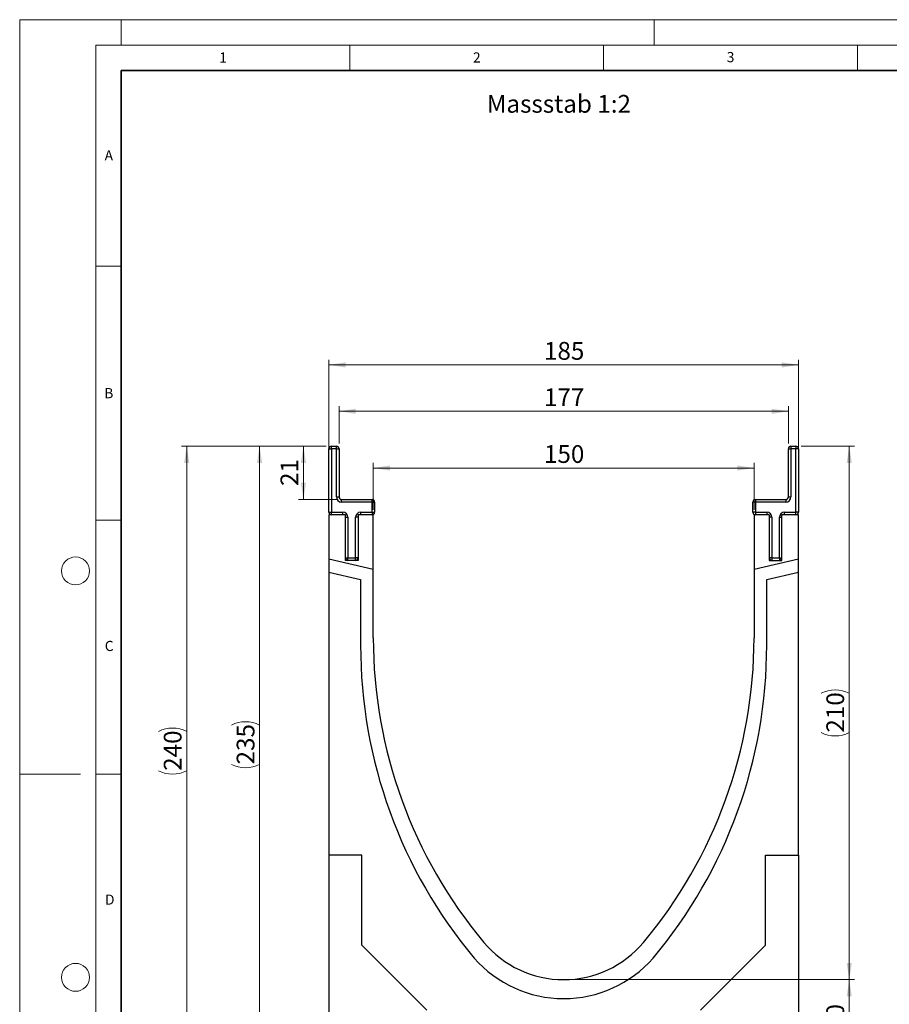
# Model space of a CAD drawing. Units: millimetres. Extents: x 0 to 733, y 0 to 1309.
# Drawn here: x 0 to 171, y 103 to 297 of the extents above; entities that cross this region are included whole.
import ezdxf

# ---------------------------------------------------------------- set-up
doc = ezdxf.new("R2010")
doc.units = ezdxf.units.MM
doc.styles.add('SLDTEXTSTYLE0', font='TXT', dxfattribs={"width": 0.605})
doc.styles.add('SLDTEXTSTYLE1', font='TXT', dxfattribs={"width": 0.75})
doc.dimstyles.new('SLDDIMSTYLE0', dxfattribs={"dimtxt": 3.5, "dimasz": 3.302, "dimexe": 0, "dimexo": 0.0625, "dimgap": 0.875, "dimtad": 1, "dimdec": 0, "dimlfac": 2, "dimrnd": 1e-09, "dimzin": 12, "dimdsep": 46, "dimtxsty": 'SLDTEXTSTYLE1', "dimsah": 1, "dimcen": 0.09, "dimadec": 0, "dimazin": 3, "dimtfac": 1, "dimtdec": 0, "dimtofl": 0, "dimtmove": 0, "dimatfit": 3, "dimfxl": 0, "dimfrac": 2, "dimtolj": 1, "dimtzin": 12, "dimarcsym": 0})

# ---------------------------------------------------------------- blocks, each defined once
blk = doc.blocks.new('_D')
at = {"color": 179, "linetype": 'Continuous', "lineweight": 18}
for p, q in [((69.65, 200.55), (69.65, 209.75)), ((144.65, 200.55), (144.65, 209.75)), ((69.65, 208.75), (144.65, 208.75))]:
    blk.add_line(p, q, dxfattribs=at)
for points in [[(69.65, 208.75), (72.95, 208.24), (72.95, 209.26)], [(144.65, 208.75), (141.35, 209.26), (141.35, 208.24)]]:
    blk.add_solid(points, dxfattribs=at)
at = {"color": 179, "linetype": 'Continuous', "lineweight": 18, "insert": (103.27, 213.26), "char_height": 3.5, "attachment_point": 1, "style": 'SLDTEXTSTYLE1'}
blk.add_mtext('150', dxfattribs=at)
blk = doc.blocks.new('_D_1')
at = {"color": 179, "linetype": 'Continuous', "lineweight": 18}
for p, q in [((62.9, 213.55), (62.9, 220.92)), ((62.9, 219.92), (151.4, 219.92)), ((151.4, 213.55), (151.4, 220.92))]:
    blk.add_line(p, q, dxfattribs=at)
for points in [[(62.9, 219.92), (66.2, 219.41), (66.2, 220.43)], [(151.4, 219.92), (148.1, 220.43), (148.1, 219.41)]]:
    blk.add_solid(points, dxfattribs=at)
at = {"color": 179, "linetype": 'Continuous', "lineweight": 18, "insert": (103.27, 224.43), "char_height": 3.5, "attachment_point": 1, "style": 'SLDTEXTSTYLE1'}
blk.add_mtext('177', dxfattribs=at)
blk = doc.blocks.new('_D_2')
at = {"color": 179, "linetype": 'Continuous', "lineweight": 18}
for p, q in [((60.9, 200.55), (60.9, 230.05)), ((153.4, 229.05), (60.9, 229.05)), ((153.4, 200.55), (153.4, 230.05))]:
    blk.add_line(p, q, dxfattribs=at)
for points in [[(60.9, 229.05), (64.2, 228.54), (64.2, 229.56)], [(153.4, 229.05), (150.1, 229.56), (150.1, 228.54)]]:
    blk.add_solid(points, dxfattribs=at)
at = {"color": 179, "linetype": 'Continuous', "lineweight": 18, "insert": (103.27, 233.56), "char_height": 3.5, "attachment_point": 1, "style": 'SLDTEXTSTYLE1'}
blk.add_mtext('185', dxfattribs=at)
blk = doc.blocks.new('_D_3')
at = {"color": 179, "linetype": 'Continuous', "lineweight": 18}
for p, q in [((108.15, 108.05), (164.4, 108.05)), ((163.4, 93), (163.4, 108.05)), ((127.4, 93), (164.4, 93))]:
    blk.add_line(p, q, dxfattribs=at)
for points in [[(163.4, 108.05), (162.89, 104.75), (163.91, 104.75)], [(163.4, 93), (163.91, 96.3), (162.89, 96.3)]]:
    blk.add_solid(points, dxfattribs=at)
at = {"color": 179, "linetype": 'Continuous', "lineweight": 18, "insert": (158.89, 97.94), "char_height": 3.5, "attachment_point": 1, "rotation": 90, "style": 'SLDTEXTSTYLE1'}
blk.add_mtext('30', dxfattribs=at)
blk = doc.blocks.new('_D_4')
at = {"color": 179, "linetype": 'Continuous', "lineweight": 18}
for p, q in [((153.9, 213.05), (164.4, 213.05)), ((163.4, 213.05), (163.4, 108.05)), ((108.15, 108.05), (164.4, 108.05))]:
    blk.add_line(p, q, dxfattribs=at)
for centre, start, end in [((160.62, 158.88), 63.4349, 116.5651), ((160.62, 162.23), 243.4349, 296.5651)]:
    blk.add_arc(centre, 6.21, start, end, dxfattribs=at)
for points in [[(163.4, 213.05), (162.89, 209.75), (163.91, 209.75)], [(163.4, 108.05), (163.91, 111.35), (162.89, 111.35)]]:
    blk.add_solid(points, dxfattribs=at)
at = {"color": 179, "linetype": 'Continuous', "lineweight": 18, "insert": (158.89, 156.67), "char_height": 3.5, "attachment_point": 1, "rotation": 90, "style": 'SLDTEXTSTYLE1'}
blk.add_mtext('210', dxfattribs=at)
blk = doc.blocks.new('_D_5')
at = {"color": 179, "linetype": 'Continuous', "lineweight": 18}
for p, q in [((60.4, 213.05), (54.89, 213.05)), ((55.89, 202.55), (55.89, 213.05)), ((62.4, 202.55), (54.89, 202.55))]:
    blk.add_line(p, q, dxfattribs=at)
for points in [[(55.89, 213.05), (55.38, 209.75), (56.4, 209.75)], [(55.89, 202.55), (56.4, 205.85), (55.38, 205.85)]]:
    blk.add_solid(points, dxfattribs=at)
at = {"color": 179, "linetype": 'Continuous', "lineweight": 18, "insert": (51.38, 205.22), "char_height": 3.5, "attachment_point": 1, "rotation": 90, "style": 'SLDTEXTSTYLE1'}
blk.add_mtext('21', dxfattribs=at)
blk = doc.blocks.new('_D_6')
at = {"color": 179, "linetype": 'Continuous', "lineweight": 18}
for p, q in [((60.4, 213.05), (46.25, 213.05)), ((47.25, 95.53), (47.25, 213.05)), ((86.9, 95.53), (46.25, 95.53))]:
    blk.add_line(p, q, dxfattribs=at)
for centre, start, end in [((44.48, 152.61), 63.4349, 116.5651), ((44.48, 155.97), 243.4349, 296.5651)]:
    blk.add_arc(centre, 6.21, start, end, dxfattribs=at)
for points in [[(47.25, 213.05), (46.75, 209.75), (47.76, 209.75)], [(47.25, 95.53), (47.76, 98.83), (46.75, 98.83)]]:
    blk.add_solid(points, dxfattribs=at)
at = {"color": 179, "linetype": 'Continuous', "lineweight": 18, "insert": (42.74, 150.41), "char_height": 3.5, "attachment_point": 1, "rotation": 90, "style": 'SLDTEXTSTYLE1'}
blk.add_mtext('235', dxfattribs=at)
blk = doc.blocks.new('_D_7')
at = {"color": 179, "linetype": 'Continuous', "lineweight": 18}
for p, q in [((60.4, 213.05), (31.9, 213.05)), ((32.9, 93), (32.9, 213.05)), ((86.9, 93), (31.9, 93))]:
    blk.add_line(p, q, dxfattribs=at)
for centre, start, end in [((30.12, 151.35), 63.4349, 116.5651), ((30.12, 154.7), 243.4349, 296.5651)]:
    blk.add_arc(centre, 6.21, start, end, dxfattribs=at)
for points in [[(32.9, 213.05), (32.39, 209.75), (33.41, 209.75)], [(32.9, 93), (33.41, 96.3), (32.39, 96.3)]]:
    blk.add_solid(points, dxfattribs=at)
at = {"color": 179, "linetype": 'Continuous', "lineweight": 18, "insert": (28.39, 149.15), "char_height": 3.5, "attachment_point": 1, "rotation": 90, "style": 'SLDTEXTSTYLE1'}
blk.add_mtext('240', dxfattribs=at)

msp = doc.modelspace()

# ---------------------------------------------------------------- linework, layer by layer
at = {"color": 7, "linetype": 'Continuous', "lineweight": 18}
for p, q in [((0, 0), (0, 297)), ((0, 297), (420, 297)), ((20, 292), (20, 297)), ((125, 292), (125, 297)), ((15, 292), (415, 292)), ((15, 292), (15, 5)), ((65, 292), (65, 287)), ((115, 292), (115, 287)), ((165, 292), (165, 287)), ((15, 248.5), (20, 248.5)), ((15, 198.5), (20, 198.5)), ((12, 148.5), (0, 148.5)), ((15, 148.5), (20, 148.5))]:
    msp.add_line(p, q, dxfattribs=at)
at = {"color": 7, "linetype": 'Continuous', "lineweight": 35}
for p, q in [((20, 287), (20, 10)), ((410, 287), (20, 287))]:
    msp.add_line(p, q, dxfattribs=at)
at = {"color": 7, "linetype": 'Continuous', "lineweight": 25}
for p, q in [((60.9, 212.55), (61.4, 212.55)), ((60.9, 200.05), (60.9, 212.55)), ((61.4, 212.55), (61.4, 213.05)), ((61.4, 213.05), (62.4, 213.05)), ((61.4, 212.55), (61.4, 200.05)), ((62.4, 212.55), (61.4, 212.55)), ((62.4, 212.55), (62.4, 213.05)), ((62.4, 203.05), (62.4, 212.55)), ((62.4, 212.55), (62.9, 212.55)), ((62.9, 212.55), (62.9, 203.05)), ((151.4, 203.05), (151.4, 212.55)), ((151.4, 212.55), (151.9, 212.55)), ((151.9, 213.05), (152.9, 213.05)), ((151.9, 213.05), (151.9, 212.55)), ((151.9, 212.55), (151.9, 203.05)), ((152.9, 212.55), (151.9, 212.55)), ((152.9, 213.05), (152.9, 212.55)), ((153.4, 212.55), (152.9, 212.55)), ((152.9, 200.05), (152.9, 212.55)), ((153.4, 212.55), (153.4, 200.05)), ((62.4, 203.05), (62.9, 203.05)), ((63.4, 202.05), (63.4, 202.55)), ((63.4, 202.55), (69.4, 202.55)), ((69.4, 202.05), (63.4, 202.05)), ((69.4, 202.05), (69.4, 202.55)), ((69.4, 200.05), (69.4, 202.05)), ((69.4, 202.05), (69.9, 202.05)), ((69.9, 202.05), (69.9, 200.05)), ((144.9, 202.05), (144.4, 202.05)), ((144.4, 200.05), (144.4, 202.05)), ((144.9, 202.55), (144.9, 202.05)), ((144.9, 202.55), (150.9, 202.55)), ((144.9, 202.05), (144.9, 200.05)), ((150.9, 202.05), (144.9, 202.05)), ((150.9, 202.55), (150.9, 202.05)), ((151.4, 203.05), (151.9, 203.05)), ((60.9, 200.05), (61.4, 200.05)), ((61.4, 200.05), (63.65, 200.05)), ((61.4, 199.55), (61.4, 200.05)), ((63.65, 199.55), (63.65, 200.05)), ((67.15, 200.05), (69.4, 200.05)), ((67.15, 200.05), (67.15, 199.55)), ((69.4, 200.05), (69.4, 199.55)), ((69.4, 200.05), (69.9, 200.05)), ((144.9, 200.05), (144.4, 200.05)), ((144.9, 200.05), (144.9, 199.55)), ((144.9, 200.05), (147.15, 200.05)), ((147.15, 200.05), (147.15, 199.55)), ((150.65, 199.55), (150.65, 200.05)), ((150.65, 200.05), (152.9, 200.05)), ((153.4, 200.05), (152.9, 200.05)), ((152.9, 199.55), (152.9, 200.05)), ((64.15, 199.55), (60.9, 199.55)), ((60.9, 199.55), (60.9, 190.81)), ((64.15, 190.55), (64.15, 199.55)), ((64.15, 199.05), (64.65, 199.05)), ((64.65, 199.05), (64.65, 191.05)), ((66.15, 191.05), (66.15, 199.05)), ((66.65, 199.05), (66.15, 199.05)), ((66.65, 199.55), (66.65, 190.55)), ((69.65, 199.55), (66.65, 199.55)), ((69.65, 188.79), (69.65, 199.55)), ((147.65, 199.55), (144.65, 199.55)), ((144.65, 199.55), (144.65, 188.79)), ((147.65, 199.55), (147.65, 190.55)), ((148.15, 199.05), (147.65, 199.05)), ((148.15, 199.05), (148.15, 191.05)), ((149.65, 191.05), (149.65, 199.05)), ((149.65, 199.05), (150.15, 199.05)), ((153.4, 199.55), (150.15, 199.55)), ((150.15, 190.55), (150.15, 199.55)), ((153.4, 190.81), (153.4, 199.55)), ((69.65, 188.79), (60.9, 190.81)), ((60.9, 190.81), (60.9, 188.25)), ((64.15, 191.05), (64.65, 191.05)), ((66.65, 190.55), (64.15, 190.55)), ((64.65, 191.05), (66.15, 191.05)), ((64.65, 190.55), (64.65, 191.05)), ((66.65, 191.05), (66.15, 191.05)), ((66.15, 190.55), (66.15, 191.05)), ((153.4, 190.81), (144.65, 188.79)), ((148.15, 191.05), (147.65, 191.05)), ((147.65, 190.55), (150.15, 190.55)), ((148.15, 191.05), (148.15, 190.55)), ((148.15, 191.05), (149.65, 191.05)), ((149.65, 191.05), (149.65, 190.55)), ((149.65, 191.05), (150.15, 191.05)), ((153.4, 188.25), (153.4, 190.81)), ((60.9, 188.25), (67.15, 186.8)), ((60.9, 188.25), (60.9, 132.55)), ((69.65, 175.3), (69.65, 188.79)), ((144.65, 188.79), (144.65, 175.3)), ((147.15, 186.8), (153.4, 188.25)), ((153.4, 132.55), (153.4, 188.25)), ((67.15, 186.8), (67.15, 173.91)), ((147.15, 173.91), (147.15, 186.8)), ((67.4, 132.55), (60.9, 132.55)), ((60.9, 132.55), (60.9, 93.02)), ((67.4, 114.85), (67.4, 132.55)), ((146.9, 114.85), (146.9, 132.55)), ((146.9, 132.55), (153.4, 132.55)), ((153.4, 132.55), (153.4, 93.02)), ((80.2, 102.05), (67.4, 114.85)), ((134.1, 102.05), (146.9, 114.85))]:
    msp.add_line(p, q, dxfattribs=at)
at = {"color": 7, "linetype": 'Continuous', "lineweight": 18}
for centre in [(11, 188.5), (11, 108.5)]:
    msp.add_circle(centre, 2.75, dxfattribs=at)
at = {"color": 7, "linetype": 'Continuous', "lineweight": 25}
for centre, radius, start, end in [((61.4, 212.55), 0.5, 90, 180), ((62.4, 212.55), 0.5, 0, 90), ((151.9, 212.55), 0.5, 90, 180), ((152.9, 212.55), 0.5, 0, 90), ((63.4, 203.05), 1, 180, 270), ((63.4, 203.05), 0.5, 180, 270), ((69.4, 202.05), 0.5, 0, 90), ((144.9, 202.05), 0.5, 90, 180), ((150.9, 203.05), 0.5, 270, 360), ((150.9, 203.05), 1, 270, 360), ((61.4, 200.05), 0.5, 180, 270), ((63.65, 199.05), 1, 0, 90), ((67.15, 199.05), 1, 90, 180), ((69.4, 200.05), 0.5, 270, 0), ((144.9, 200.05), 0.5, 180, 270), ((147.15, 199.05), 1, 360, 90), ((150.65, 199.05), 1, 90, 180), ((152.9, 200.05), 0.5, 270, 360), ((64.65, 191.05), 0.5, 180, 270), ((66.15, 191.05), 0.5, 270, 0), ((148.15, 191.05), 0.5, 180, 270), ((149.65, 191.05), 0.5, 270, 0), ((162.93, 175.3), 93.28, 179.9998, 219.9667), ((51.37, 175.3), 93.28, 320.0333, 0.0002), ((162.93, 173.8), 95.78, 179.9352, 219.9616), ((51.37, 173.8), 95.78, 320.0384, 0.0648), ((107.15, 128.55), 20.5, 219.9674, 320.0326), ((107.15, 127.86), 23.53, 221.4626, 318.5374)]:
    msp.add_arc(centre, radius, start, end, dxfattribs=at)

# ---------------------------------------------------------------- texts
at = {"color": 7, "linetype": 'Continuous', "lineweight": 18, "char_height": 2, "attachment_point": 2, "style": 'SLDTEXTSTYLE0'}
for s, insert in [('1', (40.05, 290.55)), ('2', (90.03, 290.56)), ('3', (140.02, 290.64)), ('A', (17.56, 271.3)), ('B', (17.55, 224.49)), ('C', (17.63, 174.73)), ('D', (17.74, 124.8))]:
    msp.add_mtext(s, dxfattribs=dict(at, insert=insert))
at = {"color": 179, "linetype": 'Continuous', "lineweight": 18, "insert": (92, 282.19), "char_height": 3.5, "attachment_point": 1, "style": 'SLDTEXTSTYLE1'}
msp.add_mtext('Massstab 1:2', dxfattribs=at)

# ---------------------------------------------------------------- dimensions: what is measured, and where the dimension line sits
at = {"color": 179, "linetype": 'Continuous', "lineweight": 18}
for base, p1, p2, angle, picture, middle in [((60.9, 229.05), (153.4, 199.55), (60.9, 199.55), 0, '_D_2', (107.15, 229.05)), ((55.89, 213.05), (63.4, 202.55), (61.4, 213.05), 90, '_D_5', (55.89, 207.8)), ((163.4, 108.05), (126.4, 93), (107.15, 108.05), 90, '_D_3', (163.4, 100.52))]:
    dim = msp.add_linear_dim(base=base, p1=p1, p2=p2, angle=angle, dimstyle='SLDDIMSTYLE0', dxfattribs=at)
    dim.commit()
    dim.dimension.update_dxf_attribs({"geometry": picture, "text_midpoint": middle, "dimtype": 160})
for base, p1, p2, picture, middle in [((151.4, 219.92), (62.9, 212.55), (151.4, 212.55), '_D_1', (107.15, 219.92)), ((144.65, 208.75), (69.65, 199.55), (144.65, 199.55), '_D', (107.15, 208.75))]:
    dim = msp.add_linear_dim(base=base, p1=p1, p2=p2, dimstyle='SLDDIMSTYLE0', dxfattribs=at)
    dim.commit()
    dim.dimension.update_dxf_attribs({"geometry": picture, "text_midpoint": middle, "dimtype": 160})
for base, p1, p2, picture, middle in [((32.9, 213.05), (87.9, 93), (61.4, 213.05), '_D_7', (32.9, 153.02)), ((47.25, 213.05), (87.9, 95.53), (61.4, 213.05), '_D_6', (47.25, 154.29)), ((163.4, 108.05), (152.9, 213.05), (107.15, 108.05), '_D_4', (163.4, 160.55))]:
    dim = msp.add_linear_dim(base=base, p1=p1, p2=p2, angle=90, text='(<>)', dimstyle='SLDDIMSTYLE0', dxfattribs=at)
    dim.commit()
    dim.dimension.update_dxf_attribs({"geometry": picture, "text_midpoint": middle, "dimtype": 160})

doc.saveas('drawing.dxf')
